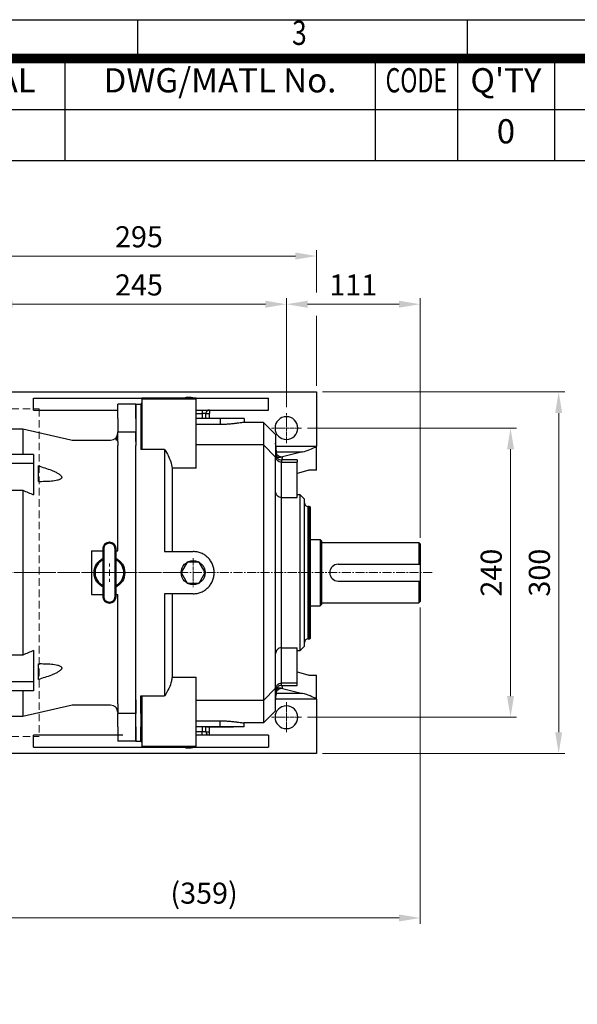
# Model space of a CAD drawing. Units: millimetres. Extents: x 1221 to 2653, y 14 to 2131.
# Drawn here: x 1702 to 2165, y 1314 to 2131 of the extents above; entities that cross this region are included whole.
import ezdxf
from ezdxf.enums import TextEntityAlignment as Align

# ---------------------------------------------------------------- set-up
doc = ezdxf.new("R2010")
doc.units = ezdxf.units.MM
for name, pattern in [('CENTER2', [1.125, 0.75, -0.125, 0.125, -0.125]), ('CENTERX2', [20.32, 12.7, -2.54, 2.54, -2.54]), ('HIDDEN2', [0.1875, 0.125, -0.0625])]:
    doc.linetypes.add(name, pattern=pattern)
doc.layers.get('0').update_dxf_attribs({"linetype": 'CONTINUOUS', "lineweight": 30})
doc.layers.get('DEFPOINTS').update_dxf_attribs({"linetype": 'CONTINUOUS'})
for name, color, linetype, lineweight in [('AM_0', 7, 'CONTINUOUS', 50), ('C', 1, 'CENTER2', 9), ('D', 7, 'CONTINUOUS', 9), ('H', 4, 'HIDDEN2', 15), ('O', 3, 'CONTINUOUS', 30)]:
    doc.layers.add(name, color=color, linetype=linetype, lineweight=lineweight)
doc.styles.add('ROMANS', font='romans.shx', dxfattribs={"width": 0.7, "height": 3.5, "bigfont": 'whgtxt.shx'})
doc.styles.get("Standard").update_dxf_attribs({"font": 'romans.shx', "width": 0.8, "bigfont": 'whgtxt.shx'})
doc.dimstyles.get("Standard").update_dxf_attribs({"dimtxt": 3.5, "dimasz": 3.5, "dimexe": 1, "dimexo": 1, "dimgap": 1, "dimtad": 1, "dimdec": 3, "dimdsep": 46, "dimtxsty": 'Standard', "dimcen": 0, "dimclrd": 256, "dimclre": 256, "dimclrt": 256, "dimadec": 3, "dimazin": 2, "dimtp": 0.1, "dimtm": 0.1, "dimtfac": 0.71, "dimtdec": 3, "dimtmove": 0, "dimatfit": 3, "dimfxl": 0, "dimlwd": -1, "dimlwe": -1, "dimarcsym": 0})

# ---------------------------------------------------------------- blocks, each defined once
blk = doc.blocks.new('HS_A4양식_S(297X210MM)')
at = {"color": 0}
blk.add_line((18, 277), (196, 277), dxfattribs=at)
blk.add_line((18, 277), (196, 277), dxfattribs=at)
for p, q in [((90, 277), (90, 273.04)), ((124, 277), (124, 273.04)), ((196, 273), (18, 273))]:
    blk.add_line(p, q)
at = {"color": 3, "const_width": 1}
blk.add_lwpolyline([(22, 17.93), (192, 17.93), (192, 273), (21.5, 273)], dxfattribs=at)
at = {"style": 'ROMANS', "width": 0.8}
blk.add_text('3', height=2.5, dxfattribs=at).set_placement((106.69, 275.32), align=Align.MIDDLE)
blk = doc.blocks.new('*S100')
at = {"color": 7, "linetype": 'Continuous'}
for p, q in [((1252.71, 2098.95), (2621.21, 2098.95)), ((1252.71, 2014.27), (2621.21, 2014.27))]:
    blk.add_line(p, q, dxfattribs=at)
at = {"color": 1, "linetype": 'Continuous'}
for p, q in [((1739.73, 2098.95), (1739.73, 2056.61)), ((1997.33, 2098.95), (1997.33, 2056.61)), ((2065.76, 2098.95), (2065.76, 2056.61)), ((2146.26, 2098.95), (2146.26, 2056.61)), ((1252.71, 2056.61), (2621.21, 2056.61)), ((1739.73, 2056.61), (1739.73, 2014.27)), ((1997.33, 2056.61), (1997.33, 2014.27)), ((2065.76, 2056.61), (2065.76, 2014.27)), ((2146.26, 2056.61), (2146.26, 2014.27))]:
    blk.add_line(p, q, dxfattribs=at)
at = {"color": 7, "attachment_point": 2}
for s, insert, char_height in [('DWG/MATL No.', (1868.53, 2090.9), 20.125), ('MATERIAL', (1651.18, 2090.9), 20.125), ('\\W0.700000;CODE', (2031.55, 2090.9), 20.125), ("Q'TY", (2106.01, 2090.9), 20.125), ('0', (2106.01, 2048.56), 20.12)]:
    blk.add_mtext(s, dxfattribs=dict(at, insert=insert, char_height=char_height))
blk = doc.blocks.new('*D116')
at = {"layer": 'D', "transparency": 16777216}
for p, q in [((2034.72, 1643.09), (2034.72, 1380.44)), ((1675.92, 1441.91), (1675.92, 1380.44)), ((1693.42, 1385.44), (2017.22, 1385.44))]:
    blk.add_line(p, q, dxfattribs=at)
for points in [[(1693.42, 1388.35), (1693.42, 1382.52), (1675.92, 1385.44)], [(2017.22, 1388.35), (2017.22, 1382.52), (2034.72, 1385.44)]]:
    blk.add_solid(points, dxfattribs=at)
at = {"layer": 'DEFPOINTS', "color": 0, "transparency": 16777216}
for p in [(2034.72, 1648.09), (1675.92, 1446.91), (2034.72, 1385.44)]:
    blk.add_point(p, dxfattribs=at)
at = {"layer": 'D', "transparency": 16777216, "insert": (1855.32, 1403.77), "char_height": 17.5, "attachment_point": 5}
blk.add_mtext('(359)', dxfattribs=at)
blk = doc.blocks.new('*D117')
at = {"layer": 'D', "transparency": 16777216}
for p, q in [((1678.72, 1816.74), (1678.72, 1899.94)), ((1923.72, 1809.59), (1923.72, 1899.94)), ((1696.22, 1894.94), (1906.22, 1894.94))]:
    blk.add_line(p, q, dxfattribs=at)
for points in [[(1696.22, 1897.85), (1696.22, 1892.02), (1678.72, 1894.94)], [(1906.22, 1897.85), (1906.22, 1892.02), (1923.72, 1894.94)]]:
    blk.add_solid(points, dxfattribs=at)
at = {"layer": 'DEFPOINTS', "color": 0, "transparency": 16777216}
for p in [(1923.72, 1894.94), (1678.72, 1811.74), (1923.72, 1804.59)]:
    blk.add_point(p, dxfattribs=at)
at = {"layer": 'D', "transparency": 16777216, "insert": (1801.22, 1908.69), "char_height": 17.5, "attachment_point": 5}
blk.add_mtext('245', dxfattribs=at)
blk = doc.blocks.new('*D118')
at = {"layer": 'D', "transparency": 16777216}
for p, q in [((1923.72, 1809.59), (1923.72, 1899.94)), ((2034.72, 1701.09), (2034.72, 1899.94)), ((1941.22, 1894.94), (2017.22, 1894.94))]:
    blk.add_line(p, q, dxfattribs=at)
for points in [[(1941.22, 1897.85), (1941.22, 1892.02), (1923.72, 1894.94)], [(2017.22, 1897.85), (2017.22, 1892.02), (2034.72, 1894.94)]]:
    blk.add_solid(points, dxfattribs=at)
at = {"layer": 'DEFPOINTS', "color": 0, "transparency": 16777216}
for p in [(2034.72, 1894.94), (1923.72, 1804.59), (2034.72, 1696.09)]:
    blk.add_point(p, dxfattribs=at)
at = {"layer": 'D', "transparency": 16777216, "insert": (1979.22, 1908.69), "char_height": 17.5, "attachment_point": 5}
blk.add_mtext('111', dxfattribs=at)
blk = doc.blocks.new('*D122')
at = {"layer": 'D', "transparency": 16777216}
for p, q in [((1653.72, 1827.09), (1653.72, 1939.94)), ((1948.72, 1904.59), (1948.72, 1939.94)), ((1671.22, 1934.94), (1931.22, 1934.94)), ((1948.72, 1827.09), (1948.72, 1885.29))]:
    blk.add_line(p, q, dxfattribs=at)
for points in [[(1671.22, 1937.85), (1671.22, 1932.02), (1653.72, 1934.94)], [(1931.22, 1937.85), (1931.22, 1932.02), (1948.72, 1934.94)]]:
    blk.add_solid(points, dxfattribs=at)
at = {"layer": 'DEFPOINTS', "color": 0, "transparency": 16777216}
for p in [(1948.72, 1934.94), (1653.72, 1822.09), (1948.72, 1822.09)]:
    blk.add_point(p, dxfattribs=at)
at = {"layer": 'D', "transparency": 16777216, "insert": (1801.22, 1948.69), "char_height": 17.5, "attachment_point": 5}
blk.add_mtext('295', dxfattribs=at)
blk = doc.blocks.new('*D119')
at = {"layer": 'D', "transparency": 16777216}
for p, q in [((1941.22, 1792.09), (2114.81, 1792.09)), ((2109.81, 1774.59), (2109.81, 1569.59)), ((1941.22, 1552.09), (2114.81, 1552.09))]:
    blk.add_line(p, q, dxfattribs=at)
for points in [[(2106.89, 1774.59), (2112.72, 1774.59), (2109.81, 1792.09)], [(2106.89, 1569.59), (2112.72, 1569.59), (2109.81, 1552.09)]]:
    blk.add_solid(points, dxfattribs=at)
at = {"layer": 'DEFPOINTS', "color": 0, "transparency": 16777216}
for p in [(1936.22, 1792.09), (1936.22, 1552.09), (2109.81, 1552.09)]:
    blk.add_point(p, dxfattribs=at)
at = {"layer": 'D', "transparency": 16777216, "insert": (2096.06, 1672.09), "char_height": 17.5, "attachment_point": 5, "rotation": 90}
blk.add_mtext('240', dxfattribs=at)
blk = doc.blocks.new('*D120')
at = {"layer": 'D', "transparency": 16777216}
for p, q in [((1953.72, 1822.09), (2154.81, 1822.09)), ((2149.81, 1804.59), (2149.81, 1539.59)), ((1953.72, 1522.09), (2154.81, 1522.09))]:
    blk.add_line(p, q, dxfattribs=at)
for points in [[(2146.89, 1804.59), (2152.72, 1804.59), (2149.81, 1822.09)], [(2146.89, 1539.59), (2152.72, 1539.59), (2149.81, 1522.09)]]:
    blk.add_solid(points, dxfattribs=at)
at = {"layer": 'DEFPOINTS', "color": 0, "transparency": 16777216}
for p in [(1948.72, 1822.09), (1948.72, 1522.09), (2149.81, 1522.09)]:
    blk.add_point(p, dxfattribs=at)
at = {"layer": 'D', "transparency": 16777216, "insert": (2136.06, 1672.09), "char_height": 17.5, "attachment_point": 5, "rotation": 90}
blk.add_mtext('300', dxfattribs=at)
blk = doc.blocks.new('SW_CENTERMARKSYMBOL_44')
at = {"layer": 'C', "color": 0, "linetype": 'CENTERX2', "lineweight": 18}
for p, q in [((0, 5), (0, 63.36)), ((-5, 0), (-7.6, 0)), ((0, 0), (-2.5, 0)), ((0, 0), (0, 2.5)), ((0, 0), (0, -2.5)), ((0, 0), (2.5, 0)), ((5, 0), (7.6, 0)), ((0, -5), (0, -89.06))]:
    blk.add_line(p, q, dxfattribs=at)
blk = doc.blocks.new('DSSSS')
at = {"layer": 'AM_0'}
for p, q in [((2379.42, 2622.41), (2379.42, 2582.41)), ((2379.42, 2622.41), (2379.42, 2613.87)), ((2389.42, 2622.41), (2389.42, 2582.41)), ((2389.42, 2622.41), (2389.42, 2613.87)), ((2379.42, 2613.87), (2379.42, 2590.95)), ((2389.42, 2613.87), (2389.42, 2590.95)), ((2379.42, 2582.41), (2379.42, 2590.95)), ((2389.42, 2582.41), (2389.42, 2590.95))]:
    blk.add_line(p, q, dxfattribs=at)
at = {"layer": 'AM_0', "extrusion": (0, 0, -1)}
for centre, radius, start, end in [((-2384.42, 2622.41), 5, 0, 180), ((-2384.42, 2602.41), 12.5, 293.57818, 66.42182), ((-2384.42, 2602.41), 12.25, 294.08951, 65.91049), ((-2384.42, 2602.41), 12.5, 113.57818, 246.42182), ((-2384.42, 2602.41), 12.25, 114.08951, 245.91049), ((-2384.42, 2582.41), 5, 180, 0)]:
    blk.add_arc(centre, radius, start, end, dxfattribs=at)
at = {"layer": 'O'}
for p, q in [((2406.42, 2742.41), (2391.42, 2742.41)), ((2391.42, 2730.41), (2391.42, 2742.41)), ((2406.42, 2730.41), (2406.42, 2742.41)), ((2391.42, 2730.41), (2391.42, 2719.41)), ((2406.42, 2730.41), (2406.42, 2719.41)), ((2300.42, 2721.91), (2312.42, 2721.91)), ((2300.42, 2721.91), (2300.42, 2700.41)), ((2312.42, 2721.91), (2352.31, 2712.67)), ((2312.42, 2721.91), (2312.42, 2700.41)), ((2391.42, 2719.41), (2406.42, 2719.41)), ((2391.42, 2711.39), (2391.42, 2719.41)), ((2406.42, 2711.39), (2406.42, 2719.41)), ((2354.57, 2712.41), (2385.42, 2712.41)), ((2391.42, 2711.39), (2391.42, 2707.95)), ((2391.42, 2620.41), (2391.42, 2707.95)), ((2406.42, 2711.39), (2406.42, 2707.95)), ((2406.42, 2496.86), (2406.42, 2707.95)), ((2321.42, 2700.41), (2300.42, 2700.41)), ((2300.42, 2700.41), (2300.42, 2693.06)), ((2321.42, 2700.41), (2321.42, 2693.06)), ((2321.42, 2693.06), (2300.42, 2693.06)), ((2300.42, 2693.06), (2300.42, 2670.79)), ((2321.42, 2693.06), (2321.42, 2667.08)), ((2325.37, 2677.96), (2325.37, 2691.09)), ((2300.42, 2670.79), (2312.42, 2670.79)), ((2300.42, 2670.79), (2300.42, 2534.03)), ((2312.42, 2670.79), (2312.42, 2534.03)), ((2369.42, 2620.41), (2379.42, 2620.41)), ((2369.42, 2620.41), (2369.42, 2584.41)), ((2389.42, 2620.41), (2391.42, 2620.41)), ((2369.42, 2584.41), (2379.42, 2584.41)), ((2389.42, 2584.41), (2391.42, 2584.41)), ((2391.42, 2496.86), (2391.42, 2584.41)), ((2312.42, 2534.03), (2300.42, 2534.03)), ((2300.42, 2534.03), (2300.42, 2511.75)), ((2321.42, 2537.74), (2321.42, 2511.75)), ((2325.37, 2513.73), (2325.37, 2526.86)), ((2321.42, 2511.75), (2300.42, 2511.75)), ((2300.42, 2511.75), (2300.42, 2504.41)), ((2321.42, 2511.75), (2321.42, 2504.41)), ((2321.42, 2504.41), (2300.42, 2504.41)), ((2300.42, 2504.41), (2300.42, 2482.91)), ((2312.42, 2504.41), (2312.42, 2482.91)), ((2391.42, 2493.42), (2391.42, 2496.86)), ((2391.42, 2493.42), (2391.42, 2485.41)), ((2406.42, 2493.42), (2406.42, 2496.86)), ((2406.42, 2493.42), (2406.42, 2485.41)), ((2352.31, 2492.15), (2312.42, 2482.91)), ((2385.42, 2492.41), (2354.57, 2492.41)), ((2406.42, 2485.41), (2391.42, 2485.41)), ((2391.42, 2474.41), (2391.42, 2485.41)), ((2406.42, 2474.41), (2406.42, 2485.41)), ((2312.42, 2482.91), (2300.42, 2482.91)), ((2391.42, 2474.41), (2391.42, 2462.41)), ((2406.42, 2474.41), (2406.42, 2462.41)), ((2406.42, 2462.41), (2391.42, 2462.41))]:
    blk.add_line(p, q, dxfattribs=at)
at = {"layer": 'O', "flags": 128}
blk.add_lwpolyline([(2390.99, 2489.84), (2391.31, 2488.78), (2391.42, 2487.63)], dxfattribs=at)
at = {"layer": 'O'}
for centre, radius, start, end in [((2385.42, 2718.41), 6, 270, 0), ((2354.57, 2722.41), 10, 256.95436, 270), ((2354.57, 2482.41), 10, 90, 103.04564), ((2385.42, 2486.41), 6, 0, 90)]:
    blk.add_arc(centre, radius, start, end, dxfattribs=at)
for points, knots in [([(2390.01, 2712.41), (2389.95, 2712.41), (2389.93, 2712.44), (2389.93, 2712.54), (2389.94, 2712.58), (2389.97, 2712.67), (2389.99, 2712.72), (2390.08, 2712.91), (2390.16, 2713.06), (2390.34, 2713.4), (2390.45, 2713.6), (2390.66, 2714.02), (2390.77, 2714.26), (2390.97, 2714.77), (2391.07, 2715.04), (2391.23, 2715.61), (2391.3, 2715.92), (2391.4, 2716.54), (2391.42, 2716.86), (2391.42, 2717.19)], [0, 0, 0, 0, 0.125, 0.125, 0.1875, 0.1875, 0.25, 0.25, 0.375, 0.375, 0.5, 0.5, 0.625, 0.625, 0.75, 0.75, 0.875, 0.875, 1, 1, 1, 1]), ([(2391.42, 2712.41), (2391.42, 2712.41), (2391.27, 2712.41), (2390.76, 2712.41), (2390.42, 2712.41), (2390.01, 2712.41)], [0, 0, 0, 0, 0.5, 0.5, 1, 1, 1, 1]), ([(2325.37, 2691.09), (2327.2, 2690.56), (2329.02, 2690), (2332.64, 2688.8), (2334.43, 2688.16), (2337.08, 2687.11), (2337.96, 2686.74), (2339.67, 2685.96), (2340.51, 2685.54), (2341.72, 2684.86), (2342.12, 2684.62), (2342.88, 2684.11), (2343.25, 2683.84), (2343.91, 2683.26), (2344.21, 2682.95), (2344.55, 2682.45), (2344.64, 2682.28), (2344.73, 2682.02), (2344.75, 2681.93), (2344.78, 2681.76), (2344.79, 2681.67), (2344.79, 2681.41), (2344.75, 2681.25), (2344.62, 2680.94), (2344.52, 2680.8), (2344.3, 2680.54), (2344.16, 2680.41), (2343.87, 2680.19), (2343.71, 2680.09), (2343.21, 2679.81), (2342.84, 2679.65), (2342.08, 2679.37), (2341.68, 2679.25), (2340.48, 2678.93), (2339.64, 2678.76), (2337.92, 2678.49), (2337.05, 2678.39), (2334.4, 2678.13), (2332.62, 2678.04), (2329.01, 2677.94), (2327.2, 2677.93), (2325.37, 2677.96)], [0, 0, 0, 0, 0.125, 0.125, 0.25, 0.25, 0.3125, 0.3125, 0.375, 0.375, 0.40625, 0.40625, 0.4375, 0.4375, 0.46875, 0.46875, 0.484375, 0.484375, 0.492188, 0.492188, 0.5, 0.5, 0.515625, 0.515625, 0.53125, 0.53125, 0.546875, 0.546875, 0.5625, 0.5625, 0.59375, 0.59375, 0.625, 0.625, 0.6875, 0.6875, 0.75, 0.75, 0.875, 0.875, 1, 1, 1, 1]), ([(2325.37, 2526.86), (2327.2, 2526.89), (2329.02, 2526.88), (2332.64, 2526.78), (2334.43, 2526.69), (2337.08, 2526.43), (2337.96, 2526.32), (2339.67, 2526.05), (2340.51, 2525.88), (2341.72, 2525.56), (2342.12, 2525.44), (2342.88, 2525.16), (2343.25, 2524.99), (2343.91, 2524.61), (2344.21, 2524.39), (2344.55, 2523.99), (2344.64, 2523.84), (2344.73, 2523.61), (2344.75, 2523.53), (2344.78, 2523.36), (2344.79, 2523.28), (2344.79, 2523.02), (2344.75, 2522.85), (2344.62, 2522.5), (2344.52, 2522.33), (2344.3, 2522), (2344.16, 2521.84), (2343.87, 2521.53), (2343.71, 2521.38), (2343.21, 2520.95), (2342.84, 2520.68), (2342.08, 2520.17), (2341.68, 2519.94), (2340.48, 2519.26), (2339.64, 2518.84), (2337.92, 2518.06), (2337.05, 2517.69), (2334.4, 2516.64), (2332.62, 2516.01), (2329.01, 2514.82), (2327.2, 2514.26), (2325.37, 2513.73)], [0, 0, 0, 0, 0.125, 0.125, 0.25, 0.25, 0.3125, 0.3125, 0.375, 0.375, 0.40625, 0.40625, 0.4375, 0.4375, 0.46875, 0.46875, 0.484375, 0.484375, 0.492188, 0.492188, 0.5, 0.5, 0.515625, 0.515625, 0.53125, 0.53125, 0.546875, 0.546875, 0.5625, 0.5625, 0.59375, 0.59375, 0.625, 0.625, 0.6875, 0.6875, 0.75, 0.75, 0.875, 0.875, 1, 1, 1, 1])]:
    blk.add_open_spline(points, degree=3, knots=knots, dxfattribs=at)
for points in [[(2312.42, 2670.79), (2315.43, 2669.57), (2318.43, 2668.34), (2321.42, 2667.08)], [(2321.42, 2537.74), (2318.43, 2536.48), (2315.43, 2535.24), (2312.42, 2534.03)]]:
    blk.add_open_spline(points, degree=3, dxfattribs=at)
at = {"layer": 'C', "xscale": -1, "rotation": 270}
blk.add_blockref('SW_CENTERMARKSYMBOL_44', (2384.42, 2602.41), dxfattribs=at)

msp = doc.modelspace()

# ---------------------------------------------------------------- linework, layer by layer
at = {"layer": 'C', "ltscale": 3}
for p, q in [((1923.7209, 1779.5918), (1923.7209, 1804.5918)), ((1936.2209, 1792.0918), (1911.2209, 1792.0918)), ((1846.2209, 1684.0918), (1846.2209, 1660.0918)), ((1923.7209, 1539.5918), (1923.7209, 1564.5918)), ((1936.2209, 1552.0918), (1911.2209, 1552.0918))]:
    msp.add_line(p, q, dxfattribs=at)
at = {"layer": 'C', "ltscale": 10}
msp.add_line((2044.7209, 1672.0918), (1641.7209, 1672.0918), dxfattribs=at)
at = {"layer": 'H', "ltscale": 50}
for p, q in [((1498.4209, 1808.0918), (1718.4209, 1808.0918)), ((1718.4209, 1808.0918), (1718.4209, 1536.0918)), ((1498.4209, 1536.0918), (1718.4209, 1536.0918))]:
    msp.add_line(p, q, dxfattribs=at)
at = {"layer": 'O'}
for p, q in [((1653.7209, 1822.0918), (1948.7209, 1822.0918)), ((1713.7209, 1807.0918), (1713.7209, 1817.0918)), ((1713.7209, 1817.0918), (1803.7209, 1817.0918)), ((1803.7209, 1817.0918), (1803.7209, 1816.4832)), ((1848.7209, 1817.0918), (1803.7209, 1817.0918)), ((1803.7209, 1816.4832), (1848.7209, 1816.4832)), ((1803.7209, 1816.4832), (1803.7209, 1774.4375)), ((1848.7209, 1817.0918), (1848.7209, 1816.4832)), ((1848.7209, 1817.0918), (1908.7209, 1817.0918)), ((1848.7209, 1758.9085), (1848.7209, 1816.4832)), ((1908.7209, 1807.0918), (1908.7209, 1817.0918)), ((1948.7209, 1822.0918), (1948.7209, 1777.0918)), ((1948.7209, 1822.0918), (1948.7209, 1777.0918)), ((1713.7209, 1807.0918), (1783.7209, 1807.0918)), ((1798.7209, 1812.0918), (1802.7209, 1812.0918)), ((1798.7209, 1812.0918), (1798.7209, 1800.0918)), ((1802.7209, 1812.0918), (1802.7209, 1800.0918)), ((1848.7209, 1807.0918), (1908.7209, 1807.0918)), ((1853.7209, 1807.0918), (1853.7209, 1804.0918)), ((1859.7209, 1807.0918), (1859.7209, 1804.0918)), ((1798.7209, 1800.0918), (1798.7209, 1789.0917)), ((1802.7209, 1800.0918), (1802.7209, 1774.4375)), ((1848.721, 1804.0918), (1853.7209, 1804.0918)), ((1868.7209, 1800.0918), (1848.721, 1800.0918)), ((1856.7209, 1804.0918), (1853.7209, 1804.0918)), ((1853.7209, 1804.0918), (1853.7209, 1800.0917)), ((1856.7209, 1804.0918), (1859.7209, 1804.0918)), ((1856.7209, 1800.0917), (1856.7209, 1804.0918)), ((1859.7209, 1800.0917), (1859.7209, 1804.0918)), ((1888.7209, 1800.0918), (1868.7209, 1800.0918)), ((1868.7209, 1800.0918), (1868.7209, 1795.0956)), ((1888.721, 1800.0922), (1888.721, 1796.7334)), ((1868.7209, 1795.0956), (1848.721, 1795.0956)), ((1904.7209, 1796.7338), (1888.3182, 1796.7338)), ((1904.7209, 1796.7338), (1904.7209, 1778.0918)), ((1914.7208, 1786.734), (1904.7212, 1796.7336)), ((1798.7209, 1789.0918), (1798.7209, 1781.0766)), ((1914.7209, 1786.7338), (1914.7209, 1768.0918)), ((1798.7209, 1781.0766), (1798.7209, 1777.6359)), ((1798.7209, 1566.5477), (1798.7209, 1777.6359)), ((1822.3964, 1774.4375), (1802.7209, 1774.4375)), ((1822.3964, 1774.4372), (1822.3964, 1689.5888)), ((1904.7209, 1778.0918), (1848.721, 1778.0918)), ((1904.7209, 1778.0918), (1904.7209, 1566.0918)), ((1914.7209, 1768.0918), (1904.7209, 1778.0918)), ((1914.8817, 1777.0918), (1948.7209, 1777.0918)), ((1948.7209, 1757.0918), (1948.7209, 1777.0918)), ((1914.7209, 1576.0918), (1914.7209, 1768.0918)), ((1915.4387, 1772.3239), (1937.1188, 1772.3239)), ((1919.3118, 1767.9429), (1919.2608, 1767.9699)), ((1932.7209, 1765.7338), (1919.7209, 1765.7338)), ((1919.7209, 1765.7338), (1919.7209, 1763.786)), ((1937.1188, 1772.3239), (1920.3482, 1768.235)), ((1932.7209, 1765.7338), (1932.7209, 1763.786)), ((1848.7209, 1758.9085), (1828.7209, 1758.9085)), ((1828.7209, 1758.9085), (1828.7209, 1689.5918)), ((1919.7209, 1763.786), (1932.7209, 1763.786)), ((1919.7209, 1734.454), (1919.7209, 1763.786)), ((1932.7209, 1734.454), (1932.7209, 1763.786)), ((1941.5626, 1756.9173), (1932.721, 1754.3067)), ((1948.7209, 1757.0918), (1942.1826, 1757.0918)), ((1919.7209, 1609.7295), (1919.7209, 1734.454)), ((1919.7209, 1734.454), (1932.7209, 1734.454)), ((1932.7209, 1737.0915), (1934.721, 1737.0915)), ((1934.7209, 1737.0918), (1934.7209, 1607.0918)), ((1938.7209, 1733.0918), (1934.7211, 1737.0916)), ((1938.7209, 1611.0918), (1938.7209, 1733.0918)), ((1941.7209, 1617.0918), (1941.7209, 1727.0918)), ((1942.7209, 1727.0918), (1941.721, 1727.0918)), ((1942.7209, 1727.0918), (1942.7209, 1617.0918)), ((1943.7209, 1618.0918), (1943.7209, 1726.0918)), ((1943.7209, 1699.5918), (1951.7209, 1699.5918)), ((1952.7209, 1698.5918), (1951.7209, 1699.5918)), ((1951.7209, 1699.5918), (1951.7209, 1644.5918)), ((1952.7209, 1698.5918), (1952.7209, 1645.5918)), ((1952.7209, 1697.0918), (2033.7209, 1697.0918)), ((2033.7209, 1697.0918), (2034.7209, 1696.0918)), ((2033.7209, 1697.0918), (2033.7209, 1679.0918)), ((2034.7209, 1696.0918), (2034.7209, 1648.0918)), ((1822.3964, 1689.5918), (1846.2209, 1689.5918)), ((1966.7209, 1679.0918), (2034.7209, 1679.0918)), ((1966.7209, 1665.0918), (2034.7209, 1665.0918)), ((2033.7209, 1665.0918), (2033.7209, 1647.0918)), ((1822.3964, 1654.5947), (1822.3964, 1569.7463)), ((1846.2209, 1654.5918), (1822.3964, 1654.5918)), ((1828.7209, 1654.5918), (1828.7209, 1585.2751)), ((1943.7209, 1644.5918), (1951.7209, 1644.5918)), ((1952.7209, 1645.5918), (1951.7209, 1644.5918)), ((1952.7209, 1647.0918), (2033.7209, 1647.0918)), ((2034.7209, 1648.0918), (2033.7209, 1647.0918)), ((1934.7208, 1607.0916), (1938.7211, 1611.0919)), ((1941.721, 1617.0918), (1942.7209, 1617.0918)), ((1919.7209, 1580.3976), (1919.7209, 1609.7295)), ((1919.7209, 1609.7295), (1932.7209, 1609.7295)), ((1932.7209, 1580.3976), (1932.7209, 1609.7295)), ((1934.721, 1607.0914), (1932.7209, 1607.0914)), ((1932.721, 1589.8769), (1941.5626, 1587.2662)), ((1942.1826, 1587.0918), (1948.7209, 1587.0918)), ((1948.7209, 1567.0918), (1948.7209, 1587.0918)), ((1828.7209, 1585.2751), (1848.7209, 1585.2751)), ((1848.7209, 1527.7003), (1848.7209, 1585.2751)), ((1919.7209, 1578.4497), (1919.7209, 1580.3976)), ((1932.7209, 1580.3976), (1919.7209, 1580.3976)), ((1919.7209, 1578.4497), (1932.7209, 1578.4497)), ((1932.7209, 1578.4497), (1932.7209, 1580.3976)), ((1802.7209, 1569.746), (1822.3964, 1569.746)), ((1802.7209, 1555.0918), (1802.7209, 1569.746)), ((1803.7209, 1569.746), (1803.7209, 1527.7003)), ((1904.7209, 1566.0918), (1914.7209, 1576.0918)), ((1914.7209, 1557.4497), (1914.7209, 1576.0918)), ((1937.1188, 1571.8597), (1915.4379, 1571.8597)), ((1919.2608, 1576.2136), (1919.3118, 1576.2406)), ((1920.3482, 1575.9485), (1937.1188, 1571.8597)), ((1798.7209, 1566.5477), (1798.7209, 1563.1069)), ((1798.7209, 1555.0918), (1798.7209, 1563.1069)), ((1904.7209, 1566.0918), (1848.721, 1566.0918)), ((1904.7209, 1566.0918), (1904.7209, 1547.4497)), ((1948.7209, 1567.0918), (1914.881, 1567.0918)), ((1948.7209, 1567.0918), (1948.7209, 1522.0918)), ((1948.7209, 1567.0918), (1948.7209, 1522.0918)), ((1798.7209, 1544.0918), (1798.7209, 1555.0917)), ((1802.7209, 1555.0917), (1802.7209, 1544.0918)), ((1904.7209, 1547.4496), (1914.721, 1557.4497)), ((1848.721, 1549.088), (1868.7209, 1549.088)), ((1868.7209, 1544.0918), (1868.7209, 1549.088)), ((1904.7209, 1547.4496), (1888.3182, 1547.4496)), ((1888.7209, 1544.0917), (1888.7209, 1547.4496)), ((1787.7209, 1537.0918), (1713.7209, 1537.0918)), ((1713.7209, 1527.0918), (1713.7209, 1537.0918)), ((1798.7209, 1532.0918), (1798.7209, 1544.0918)), ((1802.7209, 1532.0918), (1802.7209, 1544.0918)), ((1908.7209, 1537.0918), (1848.7209, 1537.0918)), ((1868.7209, 1544.0918), (1848.721, 1544.0918)), ((1853.7209, 1540.0918), (1848.721, 1540.0918)), ((1853.7209, 1544.0917), (1853.7209, 1540.0918)), ((1853.7209, 1537.0918), (1853.7209, 1540.0918)), ((1856.7209, 1540.0918), (1853.7209, 1540.0918)), ((1856.7209, 1540.0918), (1856.7209, 1544.0917)), ((1856.7209, 1540.0918), (1859.7209, 1540.0918)), ((1857.7209, 1544.0918), (1879.7209, 1544.0918)), ((1859.7209, 1540.0918), (1859.7209, 1544.0917)), ((1859.7209, 1537.0918), (1859.7209, 1540.0918)), ((1888.7209, 1544.0918), (1868.7209, 1544.0918)), ((1908.7209, 1537.0918), (1908.7209, 1527.0918)), ((1798.7209, 1532.0918), (1802.7209, 1532.0918)), ((1948.7209, 1522.0918), (1671.0748, 1522.0918)), ((1713.7209, 1527.0918), (1803.7209, 1527.0918)), ((1803.7209, 1527.0918), (1803.7209, 1527.7003)), ((1848.7209, 1527.7003), (1803.7209, 1527.7003)), ((1803.7209, 1527.0918), (1848.7209, 1527.0918)), ((1848.7209, 1527.0918), (1848.7209, 1527.7003)), ((1848.7209, 1527.0918), (1908.7209, 1527.0918))]:
    msp.add_line(p, q, dxfattribs=at)
msp.add_lwpolyline([(1841.2209, 1680.752), (1836.2209, 1672.0918), (1841.2209, 1663.4315), (1851.2209, 1663.4315), (1856.2209, 1672.0918), (1851.2209, 1680.752)], close=True, dxfattribs=at)
at = {"layer": 'O', "extrusion": (-3.77936e-15, 3.17207e-15, -1)}
for centre in [(-1923.7209, 1792.0918), (-1923.7209, 1552.0918)]:
    msp.add_circle(centre, 9.5, dxfattribs=at)
at = {"layer": 'O'}
msp.add_circle((1846.2209, 1672.0918), 10, dxfattribs=at)
for centre, radius, start, end in [((1802.7209, 1813.0918), 1, 270, 0), ((1859.7209, 1804.0918), 3, 90, 180), ((1919.7209, 1770.7338), 5, 179.9945658, 269.999399), ((1941.7209, 1730.0918), 3, 180.0037566, 270.000419), ((1942.7209, 1726.0918), 1, 0.0053411, 90.002897), ((1966.7209, 1672.0918), 7, 90, 270), ((1941.7209, 1614.0918), 3, 89.9995809, 180.007108), ((1942.7209, 1618.0918), 1, 269.9971047, 0.0167066), ((1919.7209, 1573.4497), 5, 90.000601, 180.0010247), ((1859.7209, 1540.0918), 3, 180, 270), ((1802.7209, 1531.0918), 1, 0, 90)]:
    msp.add_arc(centre, radius, start, end, dxfattribs=at)
at = {"layer": 'O', "extrusion": (0, 0, -1)}
for centre, major_axis, start_param, end_param in [((1919.7209, 1768.583), (-5, 0), 4.71238898, 6.28318531), ((1919.7209, 1739.2511), (-5, 0), 4.71238898, 6.28318531), ((1919.7209, 1575.6005), (5, 0), 3.14159265, 4.71238898)]:
    msp.add_ellipse(centre, major_axis=major_axis, ratio=0.9594192, start_param=start_param, end_param=end_param, dxfattribs=at)
at = {"layer": 'O'}
msp.add_ellipse((1919.7209, 1604.9324), major_axis=(-5, 0), ratio=0.9594192, start_param=4.71238898, end_param=6.28318531, dxfattribs=at)
for points, knots in [([(1837.0641, 1817.0918), (1837.1083, 1817.0917), (1837.1529, 1817.0924), (1837.7086, 1817.1077), (1838.2673, 1817.1982), (1839.4562, 1817.4278), (1840.0857, 1817.5674), (1841.3833, 1817.7835), (1842.0521, 1817.8557), (1842.7209, 1817.8557), (1843.3897, 1817.8557), (1844.0586, 1817.7835), (1845.3562, 1817.5674), (1845.9857, 1817.4278), (1847.1745, 1817.1982), (1847.7333, 1817.1077), (1848.289, 1817.0924), (1848.3336, 1817.0917), (1848.3778, 1817.0918)], [0.0400175629, 0.0400175629, 0.0400175629, 0.0400175629, 0.040194127, 0.040194127, 0.042200531, 0.042200531, 0.0442069349, 0.0442069349, 0.0462133388, 0.0462133388, 0.0462133388, 0.0482197428, 0.0482197428, 0.0502261467, 0.0502261467, 0.0522325506, 0.0522325506, 0.0524091147, 0.0524091147, 0.0524091147, 0.0524091147]), ([(1888.3216, 1796.7338), (1888.0686, 1796.7341), (1887.6921, 1796.7043), (1886.6906, 1796.5922), (1886.0564, 1796.5083), (1884.5919, 1796.3099), (1883.7615, 1796.1959), (1881.9905, 1795.9664), (1880.9884, 1795.8427), (1878.8054, 1795.6052), (1877.6246, 1795.4917), (1875.1595, 1795.3009), (1873.8732, 1795.2237), (1871.2844, 1795.121), (1869.9817, 1795.0956), (1868.7209, 1795.0956)], [0.0342853343, 0.0342853343, 0.0342853343, 0.0342853343, 0.0379268256, 0.0379268256, 0.0416972941, 0.0416972941, 0.0454677627, 0.0454677627, 0.0492501261, 0.0492501261, 0.0530324895, 0.0530324895, 0.0568148529, 0.0568148529, 0.0605972163, 0.0605972163, 0.0605972163, 0.0605972163]), ([(1822.3964, 1774.4375), (1823.5907, 1772.7459), (1824.6517, 1771.0209), (1827.2776, 1765.8849), (1828.3775, 1762.44), (1828.7209, 1758.9085)], [0, 0, 0, 0, 0.0091372815, 0.0091372815, 0.0267046983, 0.0267046983, 0.0267046983, 0.0267046983]), ([(1937.1188, 1772.3239), (1939.1038, 1772.8078), (1941.1596, 1773.4892), (1945.2079, 1775.1546), (1947.1143, 1776.1147), (1948.7209, 1777.0918)], [-0.0110883924, -0.0110883924, -0.0110883924, -0.0110883924, -0.0056452633, -0.0056452633, 0, 0, 0, 0]), ([(1919.2608, 1767.9699), (1918.4668, 1768.3887), (1917.6719, 1768.8072), (1916.8763, 1769.2253), (1916.4865, 1769.4301), (1916.0966, 1769.6348), (1915.7064, 1769.8394)], [0.01092662565, 0.01092662565, 0.01092662565, 0.01092662565, 0.01440133656, 0.01440133656, 0.01440133656, 0.01610349719, 0.01610349719, 0.01610349719, 0.01610349719]), ([(1916.6259, 1767.7837), (1916.4314, 1767.8863), (1916.2723, 1768.0309), (1916.059, 1768.3412), (1915.9875, 1768.4833), (1915.8324, 1768.9038), (1915.7687, 1769.2116), (1915.7341, 1769.565)], [0.00430022353, 0.00430022353, 0.00430022353, 0.00430022353, 0.00574984367, 0.00574984367, 0.00670955906, 0.00670955906, 0.00826533901, 0.00826533901, 0.00826533901, 0.00826533901]), ([(1919.3118, 1767.9429), (1918.7477, 1767.761), (1918.2474, 1767.6463), (1917.3246, 1767.5655), (1916.933, 1767.6219), (1916.6265, 1767.7834), (1916.6262, 1767.7835), (1916.6259, 1767.7837)], [0, 0, 0, 0, 0.00201777473, 0.00201777473, 0.00429813354, 0.00429813354, 0.00430022353, 0.00430022353, 0.00430022353, 0.00430022353]), ([(1920.2438, 1765.7341), (1920.256, 1766.0294), (1920.2683, 1766.3248), (1920.2806, 1766.6201), (1920.303, 1767.1585), (1920.3255, 1767.6968), (1920.3482, 1768.235)], [0.02235074168, 0.02235074168, 0.02235074168, 0.02235074168, 0.02345402339, 0.02345402339, 0.02345402339, 0.02546537272, 0.02546537272, 0.02546537272, 0.02546537272]), ([(1846.2209, 1654.5918), (1847.3216, 1654.5918), (1848.4593, 1654.6973), (1850.7212, 1655.1411), (1851.8455, 1655.4793), (1854.0007, 1656.3728), (1855.0335, 1656.9289), (1856.9429, 1658.2132), (1857.8195, 1658.9416), (1859.3711, 1660.4932), (1860.0995, 1661.3698), (1861.3838, 1663.2792), (1861.9399, 1664.312), (1862.8335, 1666.4673), (1863.1716, 1667.5915), (1863.6154, 1669.8534), (1863.7209, 1670.9911), (1863.7209, 1673.1924), (1863.6154, 1674.3301), (1863.1716, 1676.592), (1862.8335, 1677.7163), (1861.9399, 1679.8715), (1861.3838, 1680.9043), (1860.0995, 1682.8137), (1859.3711, 1683.6903), (1857.8195, 1685.242), (1856.9429, 1685.9703), (1855.0335, 1687.2546), (1854.0007, 1687.8107), (1851.8455, 1688.7043), (1850.7212, 1689.0425), (1848.4593, 1689.4862), (1847.3216, 1689.5918), (1846.2209, 1689.5918)], [0, 0, 0, 0, 0.0033020802, 0.0033020802, 0.0066041603, 0.0066041603, 0.0099062405, 0.0099062405, 0.0132083206, 0.0132083206, 0.0165103278, 0.0165103278, 0.0198123349, 0.0198123349, 0.023114342, 0.023114342, 0.0264163491, 0.0264163491, 0.0297183562, 0.0297183562, 0.0330203633, 0.0330203633, 0.0363223704, 0.0363223704, 0.0396243775, 0.0396243775, 0.0429264577, 0.0429264577, 0.0462285379, 0.0462285379, 0.049530618, 0.049530618, 0.0528326982, 0.0528326982, 0.0528326982, 0.0528326982]), ([(1828.7209, 1585.2751), (1828.6179, 1584.2157), (1828.4466, 1583.1608), (1827.289, 1578.041), (1825.3573, 1573.9397), (1822.3964, 1569.746)], [0, 0, 0, 0, 0.0052726222, 0.0052726222, 0.0256749186, 0.0256749186, 0.0256749186, 0.0256749186]), ([(1920.3482, 1575.9485), (1920.3255, 1576.4867), (1920.303, 1577.025), (1920.2806, 1577.5634), (1920.2683, 1577.8587), (1920.256, 1578.1541), (1920.2438, 1578.4495)], [0.00276639539, 0.00276639539, 0.00276639539, 0.00276639539, 0.00477768188, 0.00477768188, 0.00477768188, 0.00588102654, 0.00588102654, 0.00588102654, 0.00588102654]), ([(1914.7209, 1564.6744), (1914.7209, 1565.9239), (1914.9453, 1567.7452), (1915.3944, 1571.4693), (1915.5721, 1572.9643), (1915.7341, 1574.6185)], [0, 0, 0, 0, 0.0084142102, 0.0084142102, 0.0130722366, 0.0130722366, 0.0130722366, 0.0130722366]), ([(1915.7064, 1574.3441), (1916.0965, 1574.5487), (1916.4865, 1574.7535), (1916.8763, 1574.9583), (1917.6719, 1575.3763), (1918.4668, 1575.7948), (1919.2608, 1576.2136)], [0.02710048409, 0.02710048409, 0.02710048409, 0.02710048409, 0.02880267312, 0.02880267312, 0.02880267312, 0.03227738403, 0.03227738403, 0.03227738403, 0.03227738403]), ([(1915.7341, 1574.6185), (1915.7667, 1574.9517), (1915.8252, 1575.2443), (1916.0243, 1575.8174), (1916.1825, 1576.0658), (1916.4649, 1576.3036), (1916.5421, 1576.3557), (1916.6259, 1576.3999)], [0, 0, 0, 0, 0.00143601272, 0.00143601272, 0.00328603768, 0.00328603768, 0.00390905509, 0.00390905509, 0.00390905509, 0.00390905509]), ([(1916.6259, 1576.3999), (1916.8251, 1576.505), (1917.061, 1576.5659), (1917.6114, 1576.601), (1917.9211, 1576.5761), (1918.5911, 1576.4526), (1918.9399, 1576.3605), (1919.3118, 1576.2406)], [0.00390905509, 0.00390905509, 0.00390905509, 0.00390905509, 0.00538995728, 0.00538995728, 0.00684887196, 0.00684887196, 0.00820395105, 0.00820395105, 0.00820395105, 0.00820395105]), ([(1948.7209, 1567.0918), (1947.1795, 1568.0292), (1945.361, 1568.9516), (1941.328, 1570.6384), (1939.1838, 1571.3562), (1937.1188, 1571.8597)], [-0.0134761077, -0.0134761077, -0.0134761077, -0.0134761077, -0.0069009435, -0.0069009435, 0, 0, 0, 0]), ([(1868.7209, 1549.088), (1869.98, 1549.088), (1871.281, 1549.0626), (1873.8666, 1548.9602), (1875.1514, 1548.8831), (1877.6139, 1548.6927), (1878.7937, 1548.5795), (1880.975, 1548.3424), (1881.9765, 1548.2189), (1883.7493, 1547.9893), (1884.5817, 1547.875), (1886.0497, 1547.6762), (1886.6855, 1547.5919), (1887.6901, 1547.4794), (1888.0679, 1547.4495), (1888.3216, 1547.4497)], [0, 0, 0, 0, 0.0037772526, 0.0037772526, 0.0075545053, 0.0075545053, 0.0113317579, 0.0113317579, 0.0151090105, 0.0151090105, 0.0188845918, 0.0188845918, 0.0226601732, 0.0226601732, 0.0263115858, 0.0263115858, 0.0263115858, 0.0263115858]), ([(1848.3768, 1527.0918), (1848.3329, 1527.0918), (1848.2887, 1527.0911), (1847.7333, 1527.0759), (1847.1745, 1526.9854), (1845.9857, 1526.7558), (1845.3562, 1526.6161), (1844.0586, 1526.4), (1843.3897, 1526.3278), (1842.0521, 1526.3278), (1841.3833, 1526.4), (1840.0857, 1526.6161), (1839.4562, 1526.7558), (1838.2673, 1526.9854), (1837.7086, 1527.0759), (1837.1532, 1527.0911), (1837.1089, 1527.0918), (1837.0651, 1527.0918)], [0.0169121771, 0.0169121771, 0.0169121771, 0.0169121771, 0.0170874576, 0.0170874576, 0.0190938616, 0.0190938616, 0.0211002655, 0.0211002655, 0.0231066694, 0.0231066694, 0.0251130733, 0.0251130733, 0.0271194773, 0.0271194773, 0.0291258812, 0.0291258812, 0.0293011617, 0.0293011617, 0.0293011617, 0.0293011617])]:
    msp.add_open_spline(points, degree=3, knots=knots, dxfattribs=at)
for points in [[(1915.7341, 1769.565), (1915.2836, 1774.1657), (1914.7209, 1777.5296), (1914.7209, 1779.5091)], [(1920.3482, 1768.235), (1919.9906, 1768.1478), (1919.6446, 1768.0502), (1919.3118, 1767.9429)], [(1942.1826, 1757.0918), (1941.9778, 1757.037), (1941.7711, 1756.9789), (1941.5626, 1756.9173)], [(1941.5626, 1587.2662), (1941.771, 1587.2047), (1941.9778, 1587.1465), (1942.1826, 1587.0918)], [(1919.3118, 1576.2406), (1919.6447, 1576.1333), (1919.9907, 1576.0357), (1920.3482, 1575.9485)]]:
    msp.add_open_spline(points, degree=3, dxfattribs=at)

# ---------------------------------------------------------------- block references
at = {"lineweight": 0, "xscale": 8.049999999999999, "yscale": 8.049999999999999, "zscale": 8.049999999999999}
msp.add_blockref('HS_A4양식_S(297X210MM)', (1075.6094, -98.7), dxfattribs=at)
msp.add_blockref('*S100', (0, 0))
at = {"layer": 'D'}
msp.add_blockref('DSSSS', (-607.7016, -930.3172), dxfattribs=at)

# ---------------------------------------------------------------- dimensions: what is measured, and where the dimension line sits
dim = msp.add_linear_dim(base=(1948.7209, 1934.9382), p1=(1653.7209, 1822.0918), p2=(1948.7209, 1822.0918), dimstyle='Standard', override={"dimscale": 5, "dimtmove": 0}, dxfattribs=at)
dim.commit()
dim.dimension.update_dxf_attribs({"geometry": '*D122', "text_midpoint": (1801.2209, 1934.9382), "dimtype": 160})
for base, p1, p2, override, picture, middle in [((1923.7209, 1894.9382), (1678.7209, 1811.7417), (1923.7209, 1804.5918), {"dimscale": 5, "dimtmove": 0}, '*D117', (1801.2209, 1908.6882)), ((2034.7209, 1894.9382), (1923.7209, 1804.5918), (2034.7209, 1696.0918), {"dimscale": 5}, '*D118', (1979.2209, 1908.6882))]:
    dim = msp.add_linear_dim(base=base, p1=p1, p2=p2, dimstyle='Standard', override=override, dxfattribs=at)
    dim.commit()
    dim.dimension.update_dxf_attribs({"geometry": picture, "text_midpoint": middle})
dim = msp.add_linear_dim(base=(2149.8058, 1522.0918), p1=(1948.7209, 1822.0918), p2=(1948.7209, 1522.0918), angle=90, dimstyle='Standard', override={"dimscale": 5, "dimtmove": 0}, dxfattribs=at)
dim.commit()
dim.dimension.update_dxf_attribs({"geometry": '*D120', "text_midpoint": (2149.8058, 1672.0918), "dimtype": 160})
dim = msp.add_linear_dim(base=(2109.8058, 1552.0918), p1=(1936.2209, 1792.0918), p2=(1936.2209, 1552.0918), angle=90, dimstyle='Standard', override={"dimscale": 5, "dimtmove": 0}, dxfattribs=at)
dim.commit()
dim.dimension.update_dxf_attribs({"geometry": '*D119', "text_midpoint": (2096.0558, 1672.0918)})
dim = msp.add_linear_dim(base=(2034.7209, 1385.4364), p1=(1675.9209, 1446.9082), p2=(2034.7209, 1648.0918), text='(<>)', dimstyle='Standard', override={"dimscale": 5, "dimdec": 0}, dxfattribs=at)
dim.commit()
dim.dimension.update_dxf_attribs({"geometry": '*D116', "text_midpoint": (1855.3209, 1403.7697)})

doc.saveas('drawing.dxf')
